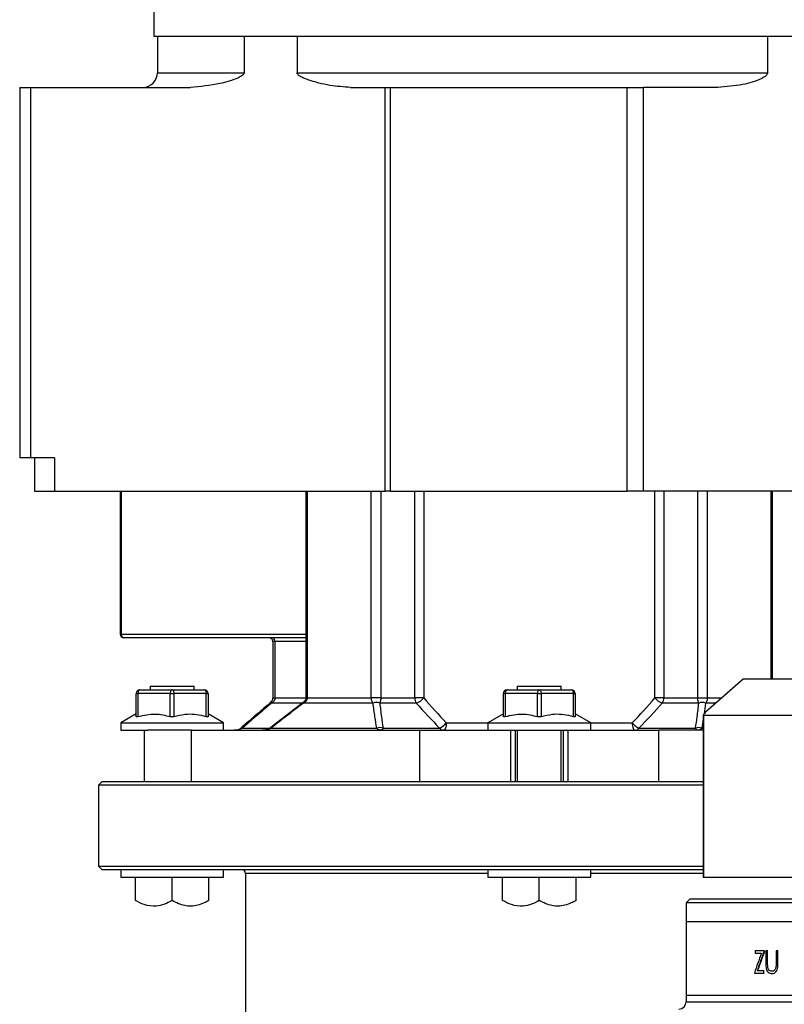
# Model space of a CAD drawing. Units: millimetres. Extents: x 41330 to 46426, y 51793 to 59778.
# Drawn here: x 44639 to 44743, y 58438 to 58572 of the extents above; entities that cross this region are included whole.
import ezdxf

# ---------------------------------------------------------------- set-up
doc = ezdxf.new("R2010")
doc.units = ezdxf.units.MM
doc.header["$LTSCALE"] = 0.4

msp = doc.modelspace()

# ---------------------------------------------------------------- linework, layer by layer
at = {"color": 7, "linetype": 'Continuous', "lineweight": 25}
for p, q in [((44657.3484495, 58576.5943131), (44657.3484495, 58570.0943131)), ((44657.3484495, 58570.0943131), (44746.9715556, 58570.0943131)), ((44657.8484495, 58570.0943131), (44657.8484495, 58565.0943131)), ((44669.6544585, 58570.0943131), (44669.6544585, 58565.0943131)), ((44676.8568887, 58570.0943131), (44676.8568887, 58565.0943131)), ((44740.9257462, 58570.0943131), (44740.9257462, 58565.0943131)), ((44676.8568887, 58565.0943131), (44740.9257462, 58565.0943131)), ((44639.0988989, 58563.0943131), (44639.0988989, 58512.5943131)), ((44639.0988989, 58563.0943131), (44640.5633649, 58563.0943131)), ((44640.5633649, 58563.0943131), (44640.5633649, 58512.5943131)), ((44640.5633649, 58563.0943131), (44662.3483939, 58563.0943131)), ((44684.1629533, 58563.0943131), (44688.8615209, 58563.0943131)), ((44688.8615209, 58508.0943131), (44688.8615209, 58563.0943131)), ((44688.8615209, 58563.0943131), (44689.5369877, 58563.0943131)), ((44689.5369877, 58563.0943131), (44689.5369877, 58508.0943131)), ((44689.5369877, 58563.0943131), (44721.8180645, 58563.0943131)), ((44721.8180645, 58508.0943131), (44721.8180645, 58563.0943131)), ((44721.8180645, 58563.0943131), (44724.0130502, 58563.0943131)), ((44724.0130502, 58563.0943131), (44724.0130502, 58508.0943131)), ((44734.1565469, 58563.0943131), (44724.0130502, 58563.0943131)), ((44640.5633649, 58512.5943131), (44639.0988989, 58512.5943131)), ((44643.848729, 58512.5943131), (44640.5633649, 58512.5943131)), ((44641.1334057, 58512.5943131), (44641.1334057, 58508.0943131)), ((44643.848729, 58512.5943131), (44643.848729, 58508.0943131)), ((44641.1334057, 58508.0943131), (44643.848729, 58508.0943131)), ((44643.848729, 58508.0943131), (44688.8615209, 58508.0943131)), ((44652.779907, 58508.0943131), (44652.779907, 58488.5943131)), ((44652.9263537, 58508.0943131), (44652.9263537, 58488.5943131)), ((44678.0728105, 58508.0943131), (44678.0728105, 58479.9085267)), ((44678.2629253, 58508.0943131), (44678.2629253, 58479.9085267)), ((44686.9715035, 58479.9085267), (44686.9715035, 58508.0943131)), ((44688.2651987, 58508.0943131), (44688.2651987, 58479.9085267)), ((44689.5369877, 58508.0943131), (44688.8615209, 58508.0943131)), ((44689.5369877, 58508.0943131), (44721.8180645, 58508.0943131)), ((44692.8892947, 58479.9085267), (44692.8892947, 58508.0943131)), ((44694.104278, 58508.0943131), (44694.104278, 58479.9085267)), ((44724.0130502, 58508.0943131), (44721.8180645, 58508.0943131)), ((44767.5163215, 58508.0943131), (44724.0130502, 58508.0943131)), ((44725.5926211, 58479.9085267), (44725.5926211, 58508.0943131)), ((44726.8076044, 58508.0943131), (44726.8076044, 58479.9085267)), ((44731.4317004, 58479.9085267), (44731.4317004, 58508.0943131)), ((44732.7253955, 58508.0943131), (44732.7253955, 58479.9085267)), ((44741.6240886, 58482.4943131), (44741.6240886, 58508.0943131)), ((44678.0728105, 58488.0943131), (44653.279907, 58488.0943131)), ((44673.553794, 58487.5943131), (44673.553794, 58479.9085267)), ((44673.8466873, 58487.5943131), (44673.8466873, 58479.9085267)), ((44732.4928659, 58478.0147782), (44737.5896244, 58482.4943131)), ((44737.5896244, 58482.4943131), (44749.9176978, 58482.4943131)), ((44655.455406, 58480.9943131), (44659.8484495, 58480.9943131)), ((44656.8484495, 58481.4943131), (44656.8484495, 58480.9943131)), ((44656.8484495, 58481.4943131), (44662.8484495, 58481.4943131)), ((44659.8484495, 58480.9943131), (44664.2414931, 58480.9943131)), ((44662.8484495, 58480.9943131), (44662.8484495, 58481.4943131)), ((44705.455406, 58480.9943131), (44709.8484495, 58480.9943131)), ((44706.8484495, 58481.4943131), (44706.8484495, 58480.9943131)), ((44706.8484495, 58481.4943131), (44712.8484495, 58481.4943131)), ((44709.8484495, 58480.9943131), (44714.2414931, 58480.9943131)), ((44712.8484495, 58480.9943131), (44712.8484495, 58481.4943131)), ((44654.955406, 58480.4943131), (44655.205406, 58480.4943131)), ((44654.955406, 58477.3537939), (44654.955406, 58480.4943131)), ((44655.205406, 58480.4943131), (44655.205406, 58477.3537939)), ((44659.5984495, 58480.4943131), (44655.205406, 58480.4943131)), ((44659.5984495, 58477.3537939), (44659.5984495, 58480.4943131)), ((44659.5984495, 58480.4943131), (44660.0984495, 58480.4943131)), ((44660.0984495, 58480.4943131), (44660.0984495, 58477.3537939)), ((44664.4914931, 58480.4943131), (44660.0984495, 58480.4943131)), ((44664.4914931, 58477.3537939), (44664.4914931, 58480.4943131)), ((44664.4914931, 58480.4943131), (44664.7414931, 58480.4943131)), ((44664.7414931, 58480.4943131), (44664.7414931, 58477.3537939)), ((44677.7007112, 58479.2852823), (44673.3139395, 58475.8619371)), ((44678.2629253, 58479.9085267), (44686.9715035, 58479.9085267)), ((44688.2651987, 58479.9085267), (44686.9715035, 58479.9085267)), ((44688.2651987, 58479.9085267), (44692.8892947, 58479.9085267)), ((44694.104278, 58479.9085267), (44692.8892947, 58479.9085267)), ((44704.955406, 58480.4943131), (44705.205406, 58480.4943131)), ((44704.955406, 58477.3537939), (44704.955406, 58480.4943131)), ((44705.205406, 58480.4943131), (44705.205406, 58477.3537939)), ((44709.5984495, 58480.4943131), (44705.205406, 58480.4943131)), ((44709.5984495, 58477.3537939), (44709.5984495, 58480.4943131)), ((44709.5984495, 58480.4943131), (44710.0984495, 58480.4943131)), ((44710.0984495, 58480.4943131), (44710.0984495, 58477.3537939)), ((44714.4914931, 58480.4943131), (44710.0984495, 58480.4943131)), ((44714.4914931, 58477.3537939), (44714.4914931, 58480.4943131)), ((44714.4914931, 58480.4943131), (44714.7414931, 58480.4943131)), ((44714.7414931, 58480.4943131), (44714.7414931, 58477.3537939)), ((44726.8076044, 58479.9085267), (44725.5926211, 58479.9085267)), ((44726.8076044, 58479.9085267), (44731.4317004, 58479.9085267)), ((44731.4317004, 58479.9085267), (44732.7253955, 58479.9085267)), ((44687.2140598, 58479.2014199), (44677.7296722, 58479.2014199)), ((44693.0964015, 58479.2014199), (44688.1213836, 58479.2014199)), ((44731.5755155, 58479.2014199), (44726.6004976, 58479.2014199)), ((44654.955406, 58477.710765), (44652.8484495, 58476.4943131)), ((44666.8484495, 58476.4943131), (44664.7414931, 58477.710765)), ((44704.955406, 58477.710765), (44702.8484495, 58476.4943131)), ((44716.8484495, 58476.4943131), (44714.7414931, 58477.710765)), ((44732.1762621, 58477.5223691), (44732.1762621, 58455.4943131)), ((44744.9878379, 58477.4943131), (44732.2043181, 58477.4943131)), ((44732.2043181, 58477.4943131), (44732.2043181, 58455.4943131)), ((44652.8484495, 58476.4943131), (44652.8484495, 58475.4943131)), ((44652.8484495, 58476.4943131), (44653.7862717, 58476.4943131)), ((44652.8484495, 58475.4943131), (44653.7862717, 58475.4943131)), ((44653.7862717, 58476.4943131), (44666.8484495, 58476.4943131)), ((44653.7862717, 58475.4943131), (44656.5589615, 58475.4943131)), ((44656.0589615, 58475.4943131), (44656.0589615, 58468.4943131)), ((44656.066144, 58475.4943131), (44656.066144, 58468.4943131)), ((44662.4722952, 58475.4943131), (44656.5589615, 58475.4943131)), ((44662.4722952, 58468.4943131), (44662.4722952, 58475.4943131)), ((44662.4722952, 58475.4943131), (44693.5849936, 58475.4943131)), ((44666.8484495, 58475.4943131), (44666.8484495, 58476.4943131)), ((44673.328303, 58475.7872063), (44687.7085339, 58475.7872063)), ((44688.5751071, 58475.7872063), (44696.2805045, 58475.7872063)), ((44693.5849936, 58468.4943131), (44693.5849936, 58475.4943131)), ((44693.5849936, 58475.4943131), (44703.655641, 58475.4943131)), ((44702.8484495, 58476.4943131), (44702.8484495, 58475.4943131)), ((44702.8484495, 58476.4943131), (44703.7862717, 58476.4943131)), ((44703.655641, 58475.4943131), (44716.0412581, 58475.4943131)), ((44703.7862717, 58476.4943131), (44716.8484495, 58476.4943131)), ((44705.9640051, 58468.4943131), (44705.9640051, 58475.4943131)), ((44706.5484495, 58475.4943131), (44706.5484495, 58468.4943131)), ((44706.8484495, 58475.4943131), (44706.8484495, 58468.4943131)), ((44712.8484495, 58468.4943131), (44712.8484495, 58475.4943131)), ((44713.1484495, 58468.4943131), (44713.1484495, 58475.4943131)), ((44713.732894, 58475.4943131), (44713.732894, 58468.4943131)), ((44716.0412581, 58475.4943131), (44726.1119055, 58475.4943131)), ((44716.8484495, 58475.4943131), (44716.8484495, 58476.4943131)), ((44723.4163946, 58475.7872063), (44731.1217919, 58475.7872063)), ((44726.1119055, 58468.4943131), (44726.1119055, 58475.4943131)), ((44732.1762621, 58475.4943131), (44726.1119055, 58475.4943131)), ((44650.3484495, 58468.4943131), (44649.8484495, 58467.9943131)), ((44650.3484495, 58468.4943131), (44732.1762621, 58468.4943131)), ((44649.8484495, 58467.9943131), (44649.8484495, 58456.9943131)), ((44732.1762621, 58467.9943131), (44649.8484495, 58467.9943131)), ((44649.8484495, 58456.9943131), (44650.3484495, 58456.4943131)), ((44649.8484495, 58456.9943131), (44732.1762621, 58456.9943131)), ((44732.1762621, 58456.4943131), (44650.3484495, 58456.4943131)), ((44652.8484495, 58456.4943131), (44652.8484495, 58455.4943131)), ((44666.8484495, 58455.4943131), (44666.8484495, 58456.4943131)), ((44702.8484495, 58456.4943131), (44702.8484495, 58455.4943131)), ((44716.8484495, 58455.4943131), (44716.8484495, 58456.4943131)), ((44652.8484495, 58455.4943131), (44666.8484495, 58455.4943131)), ((44654.8484495, 58452.2943131), (44654.8484495, 58455.4943131)), ((44659.8484495, 58452.2943131), (44659.8484495, 58455.4943131)), ((44664.8484495, 58452.2943131), (44664.8484495, 58455.4943131)), ((44669.8484495, 58455.9943131), (44669.8484495, 58420.4943131)), ((44702.8484495, 58455.4943131), (44716.8484495, 58455.4943131)), ((44704.8484495, 58452.2943131), (44704.8484495, 58455.4943131)), ((44709.8484495, 58452.2943131), (44709.8484495, 58455.4943131)), ((44714.8484495, 58452.2943131), (44714.8484495, 58455.4943131)), ((44732.1762621, 58455.4943131), (44732.2043181, 58455.4943131)), ((44732.2043181, 58455.4943131), (44744.9878379, 58455.4943131)), ((44730.3532514, 58452.4943131), (44729.8532514, 58451.9943131)), ((44772.2266309, 58452.4943131), (44730.3532514, 58452.4943131)), ((44729.8532514, 58451.9943131), (44729.8532514, 58438.4943131)), ((44772.3563058, 58451.9943131), (44729.8532514, 58451.9943131)), ((44729.9532514, 58449.4188401), (44797.2532514, 58449.4188401)), ((44739.2408294, 58445.4188401), (44739.2408294, 58445.1111478)), ((44740.4748401, 58445.4188401), (44739.2408294, 58445.4188401)), ((44739.2408294, 58445.1111478), (44740.0924581, 58445.1111478)), ((44740.4748401, 58445.4188401), (44740.5119358, 58445.4188401)), ((44740.9429891, 58445.4188401), (44740.694549, 58445.4188401)), ((44740.694549, 58445.4188401), (44740.694549, 58443.6069411)), ((44740.9429891, 58443.6213642), (44740.9429891, 58445.4188401)), ((44740.9429891, 58445.4188401), (44740.9795693, 58445.4188401)), ((44742.0836424, 58445.4188401), (44742.0836424, 58443.6213642)), ((44742.3341917, 58445.4188401), (44742.0836424, 58445.4188401)), ((44742.3341917, 58443.6069411), (44742.3341917, 58445.4188401)), ((44742.3341917, 58445.4188401), (44742.3694317, 58445.4188401)), ((44740.9529794, 58443.2223257), (44740.989549, 58443.2223257)), ((44739.1355795, 58442.4188401), (44740.4394334, 58442.4188401)), ((44740.4394334, 58442.7265324), (44739.5153173, 58442.7265324)), ((44740.4394334, 58442.4188401), (44740.4394334, 58442.7265324)), ((44740.4394334, 58442.7265324), (44740.4765696, 58442.7265324)), ((44740.4394334, 58442.4188401), (44740.4765696, 58442.4188401)), ((44741.5373934, 58442.341917), (44741.5733684, 58442.341917)), ((44729.9532514, 58439.4188401), (44797.2532514, 58439.4188401))]:
    msp.add_line(p, q, dxfattribs=at)
at = {"color": 8, "linetype": 'Continuous', "lineweight": 25}
for p, q in [((44657.8484495, 58565.0943131), (44669.6544585, 58565.0943131)), ((44741.4339738, 58482.4943131), (44741.4339738, 58508.0943131)), ((44652.779907, 58488.5943131), (44652.9263537, 58488.5943131)), ((44652.9263537, 58488.5943131), (44678.0728105, 58488.5943131)), ((44673.8466873, 58487.5943131), (44673.553794, 58487.5943131)), ((44678.0728105, 58487.5943131), (44673.8466873, 58487.5943131)), ((44673.5537965, 58479.9085267), (44673.8466873, 58479.9085267)), ((44673.8466873, 58479.9085267), (44678.0728105, 58479.9085267)), ((44678.2629253, 58479.9085267), (44678.0728114, 58479.9085267)), ((44732.7253955, 58479.9085267), (44734.6475491, 58479.9085267)), ((44677.5932475, 58479.2014199), (44673.3682054, 58479.2014199)), ((44732.4828393, 58479.2014199), (44732.2815682, 58477.7218844)), ((44733.8430119, 58479.2014199), (44732.4828393, 58479.2014199)), ((44732.1762621, 58476.9954922), (44731.9883652, 58475.7872063)), ((44669.4275754, 58475.7872063), (44673.170228, 58475.7872063)), ((44697.1888778, 58476.4943131), (44702.8484495, 58476.4943131)), ((44716.8484495, 58476.4943131), (44722.5080213, 58476.4943131)), ((44731.9883652, 58475.7872063), (44732.1762621, 58475.7872063)), ((44702.8484495, 58455.9943131), (44669.8484495, 58455.9943131)), ((44732.1762621, 58455.9943131), (44716.8484495, 58455.9943131)), ((44740.9429891, 58443.6213642), (44740.9795693, 58443.6213642)), ((44742.3341917, 58443.6069411), (44742.3694317, 58443.6069411)), ((44729.8532514, 58438.4943131), (44772.3563058, 58438.4943131))]:
    msp.add_line(p, q, dxfattribs=at)
at = {"color": 7, "linetype": 'Continuous', "lineweight": 25, "flags": 128}
for points in [[(44655.455406, 58480.9943131), (44655.4066334, 58480.9847057), (44655.3597352, 58480.9562529), (44655.3165135, 58480.9100479), (44655.2786293, 58480.8478665), (44655.2475386, 58480.7720982), (44655.2244361, 58480.6856548), (44655.2102097, 58480.5918583), (44655.205406, 58480.4943131)], [(44659.8484495, 58480.9943131), (44659.799677, 58480.9847057), (44659.7527787, 58480.9562529), (44659.709557, 58480.9100479), (44659.6716728, 58480.8478665), (44659.6405821, 58480.7720982), (44659.6174797, 58480.6856548), (44659.6032532, 58480.5918583), (44659.5984495, 58480.4943131)], [(44659.8484495, 58480.9943131), (44659.8972221, 58480.9847057), (44659.9441204, 58480.9562529), (44659.9873421, 58480.9100479), (44660.0252262, 58480.8478665), (44660.0563169, 58480.7720982), (44660.0794194, 58480.6856548), (44660.0936459, 58480.5918583), (44660.0984495, 58480.4943131)], [(44664.2414931, 58480.9943131), (44664.2902657, 58480.9847057), (44664.3371639, 58480.9562529), (44664.3803856, 58480.9100479), (44664.4182698, 58480.8478665), (44664.4493605, 58480.7720982), (44664.472463, 58480.6856548), (44664.4866894, 58480.5918583), (44664.4914931, 58480.4943131)], [(44705.455406, 58480.9943131), (44705.4066334, 58480.9847057), (44705.3597352, 58480.9562529), (44705.3165135, 58480.9100479), (44705.2786293, 58480.8478665), (44705.2475386, 58480.7720982), (44705.2244361, 58480.6856548), (44705.2102097, 58480.5918583), (44705.205406, 58480.4943131)], [(44709.8484495, 58480.9943131), (44709.799677, 58480.9847057), (44709.7527787, 58480.9562529), (44709.709557, 58480.9100479), (44709.6716728, 58480.8478665), (44709.6405821, 58480.7720982), (44709.6174797, 58480.6856548), (44709.6032532, 58480.5918583), (44709.5984495, 58480.4943131)], [(44709.8484495, 58480.9943131), (44709.8972221, 58480.9847057), (44709.9441204, 58480.9562529), (44709.9873421, 58480.9100479), (44710.0252262, 58480.8478665), (44710.0563169, 58480.7720982), (44710.0794194, 58480.6856548), (44710.0936459, 58480.5918583), (44710.0984495, 58480.4943131)], [(44714.2414931, 58480.9943131), (44714.2902657, 58480.9847057), (44714.3371639, 58480.9562529), (44714.3803856, 58480.9100479), (44714.4182698, 58480.8478665), (44714.4493605, 58480.7720982), (44714.472463, 58480.6856548), (44714.4866894, 58480.5918583), (44714.4914931, 58480.4943131)], [(44697.1888778, 58476.4943131), (44697.181031, 58476.2992228), (44697.1577922, 58476.1116297), (44697.1200545, 58475.9387429), (44697.069268, 58475.7872063), (44697.0073845, 58475.6628435), (44696.9367822, 58475.5704336), (44696.8601742, 58475.5135278), (44696.7805045, 58475.4943131)], [(44722.5080213, 58476.4943131), (44722.5158681, 58476.2992228), (44722.5391069, 58476.1116297), (44722.5768446, 58475.9387429), (44722.6276311, 58475.7872063), (44722.6895145, 58475.6628435), (44722.7601169, 58475.5704336), (44722.8367249, 58475.5135278), (44722.9163946, 58475.4943131)]]:
    msp.add_lwpolyline(points, dxfattribs=at)
at = {"color": 8, "linetype": 'Continuous', "lineweight": 25, "flags": 128}
for points in [[(44673.2176681, 58479.2537867), (44673.2224819, 58479.2570763), (44673.2398175, 58479.2608357), (44673.263317, 58479.2570763), (44673.2927499, 58479.245835), (44673.3278274, 58479.227222), (44673.3682054, 58479.2014199)], [(44677.7296722, 58479.2014199), (44677.7101925, 58479.2391283), (44677.6990489, 58479.266445), (44677.6963968, 58479.2829891), (44677.6989226, 58479.2876558)], [(44669.2672546, 58475.8310177), (44669.2775801, 58475.8378097), (44669.2967541, 58475.8412239), (44669.3215876, 58475.8378097), (44669.3518577, 58475.8275975), (44669.387293, 58475.8106792), (44669.4275754, 58475.7872063)], [(44673.328303, 58475.7872063), (44673.3141226, 58475.8213489), (44673.3078231, 58475.8460519), (44673.3094847, 58475.8610006), (44673.3121998, 58475.8640781)]]:
    msp.add_lwpolyline(points, dxfattribs=at)
at = {"color": 7, "linetype": 'Continuous', "lineweight": 25}
for centre, radius, start, end in [((44655.8484495, 58565.0943131), 2, 270, 0), ((44653.279907, 58488.5943131), 0.5, 180, 270), ((44653.3682954, 58488.5318131), 0.4463393, 171.950533025, 258.578246341), ((44673.053794, 58487.5943131), 0.5, 0, 90), ((44673.4047455, 58487.6568131), 0.4463393, 351.950533024, 78.578246341), ((44655.455406, 58480.4943131), 0.5, 90, 180), ((44664.2414931, 58480.4943131), 0.5, 0, 90), ((44705.455406, 58480.4943131), 0.5, 90, 180), ((44714.2414931, 58480.4943131), 0.5, 0, 90), ((44687.6677217, 58478.068031), 1.220811, 68.185241463, 111.814758537), ((44694.1261894, 58479.8869212), 1.2370834, 178.999289827, 213.650610047), ((44692.4305634, 58481.222317), 2.1277606, 288.235835537, 321.869687708), ((44727.2663356, 58481.222317), 2.1277606, 218.130312292, 251.764164463), ((44725.5707097, 58479.8869212), 1.2370834, 326.349389953, 1.000710173), ((44732.0291774, 58478.068031), 1.220811, 68.185241463, 111.814758537), ((44669.3058733, 58475.7971421), 0.0513708, 138.743427981, 191.15206917), ((44688.1418205, 58474.6396097), 1.2266684, 69.315466869, 110.684533131), ((44695.2617421, 58478.0329599), 2.4660264, 294.400918998, 321.395740625), ((44696.8110592, 58476.1196965), 0.6261294, 212.074717445, 267.202895745), ((44724.435157, 58478.0329599), 2.4660264, 218.604259375, 245.599081002), ((44722.8858399, 58476.1196965), 0.6261294, 272.797104255, 327.925282555), ((44731.5550786, 58474.6396097), 1.2266684, 69.315466869, 110.684533131), ((44669.3484495, 58455.9943131), 0.5, 0, 90), ((44728.8532514, 58438.4943131), 1, 270, 0)]:
    msp.add_arc(centre, radius, start, end, dxfattribs=at)
for centre, major_axis, ratio, start_param, end_param in [((44709.8484495, 58487.9085267), (-28.4484758, 29.7546817), 0.4139185609, 1.4466411928, 1.5586878396), ((44709.8484495, 58487.9085267), (28.4484758, 29.7546817), 0.4139185609, 4.7244974676, 4.8365441144), ((44709.3484495, 58487.2014199), (-29.564145, 29.564145), 0.4142135624, 1.4307775002, 1.5428241471), ((44710.3484495, 58487.2014199), (29.564145, 29.564145), 0.4142135624, 4.7403611601, 4.8524078069), ((44734.1762621, 58479.4943131), (1.9929736, 1.9929736), 0.084044973, 2.4873689224, 3.2254405755), ((44763.6032514, 58499.1166887), (33.9252686, 87.6617229), 0.0332164562, 2.2473263523, 2.2869352569), ((44763.6032514, 58498.3536472), (33.9252686, 87.6617229), 0.0332164562, 2.231914162, 2.271028971), ((44763.6032514, 58498.3536472), (33.5267339, 86.6319229), 0.0332164562, 2.2409492828, 2.2808270886)]:
    msp.add_ellipse(centre, major_axis=major_axis, ratio=ratio, start_param=start_param, end_param=end_param, dxfattribs=at)
for points, knots in [([(44669.6544585, 58565.0943131), (44669.6520363, 58565.0675552), (44669.6465138, 58565.0065506), (44669.5872164, 58564.886532), (44669.3441159, 58564.6345574), (44668.2588436, 58564.1039692), (44665.891593, 58563.3979336), (44663.6893466, 58563.2092208), (44662.3483939, 58563.0943131)], [0, 0, 0, 0, 0.0074826993, 0.017059586, 0.0398564237, 0.126047207, 0.4678482221, 1, 1, 1, 1]), ([(44684.1629533, 58563.0943131), (44683.2178138, 58563.151554), (44681.7614736, 58563.2397551), (44679.9791468, 58563.6382258), (44678.908161, 58563.9354057), (44678.1904271, 58564.1789843), (44677.7116428, 58564.3736308), (44677.3932454, 58564.530209), (44677.1696821, 58564.6661532), (44677.0162475, 58564.786648), (44676.918854, 58564.9000144), (44676.8726565, 58564.9909616), (44676.8579797, 58565.0537134), (44676.8571051, 58565.0862598), (44676.8568887, 58565.0943131)], [0, 0, 0, 0, 0.374813221, 0.577539735, 0.7149650566, 0.8076845957, 0.8702073847, 0.9124956263, 0.9412985149, 0.9666525476, 0.9818944135, 0.9908758199, 0.997742308, 1, 1, 1, 1]), ([(44740.9257462, 58565.0943131), (44740.9228108, 58565.0600616), (44740.9160528, 58564.9812073), (44740.8497661, 58564.8413707), (44740.6060425, 58564.5606128), (44739.5071732, 58563.9632276), (44737.3180495, 58563.3311459), (44735.2924019, 58563.1794017), (44734.1565469, 58563.0943131)], [0, 0, 0, 0, 0.0104281232, 0.0240078134, 0.0497510216, 0.1444477069, 0.5202604102, 1, 1, 1, 1]), ([(44673.2170356, 58479.2543442), (44672.0737808, 58478.2840126), (44670.7415893, 58477.1533218), (44669.4467463, 58475.999091), (44669.2631065, 58475.8353933)], [0, 0, 0, 0, 0.8581759512, 1, 1, 1, 1]), ([(44673.55069, 58479.909398), (44673.5444993, 58479.834603), (44673.530616, 58479.6668684), (44673.4075706, 58479.4353013), (44673.2749087, 58479.3186558), (44673.2092408, 58479.260916)], [0, 0, 0, 0, 0.2889681501, 0.6480372122, 1, 1, 1, 1]), ([(44673.8466873, 58479.9085267), (44673.8456809, 58479.8826462), (44673.8416692, 58479.7794745), (44673.8002527, 58479.6581382), (44673.6903873, 58479.4640261), (44673.5717435, 58479.3444341), (44673.4334129, 58479.2429549), (44673.3934716, 58479.2175136), (44673.3682054, 58479.2014199)], [0, 0, 0, 0, 0.0870664687, 0.3470879261, 0.4190420849, 0.8397908168, 0.8986541539, 1, 1, 1, 1]), ([(44678.0682202, 58479.9117377), (44678.0640911, 58479.8529513), (44678.0541016, 58479.7107266), (44677.9244106, 58479.4857575), (44677.7785845, 58479.3611069), (44677.6955376, 58479.2901192)], [0, 0, 0, 0, 0.2327244893, 0.5630416402, 1, 1, 1, 1]), ([(44678.2629253, 58479.9085267), (44678.2625244, 58479.8932173), (44678.2604096, 58479.8124651), (44678.2271243, 58479.6947629), (44678.1217127, 58479.5044773), (44677.9560262, 58479.3382943), (44677.7958425, 58479.2414325), (44677.7296722, 58479.2014199)], [0, 0, 0, 0, 0.0477362907, 0.2517941414, 0.3731289232, 0.7410455709, 1, 1, 1, 1]), ([(44687.2140598, 58479.2014199), (44687.169793, 58479.2619326), (44687.0864922, 58479.3758048), (44687.0046189, 58479.5989239), (44686.9741926, 58479.7880691), (44686.972162, 58479.8790291), (44686.9715035, 58479.9085267)], [0, 0, 0, 0, 0.38081538064, 0.71661346195, 0.90810005503, 1, 1, 1, 1]), ([(44688.2651987, 58479.9085267), (44688.2635503, 58479.8464986), (44688.2611287, 58479.7553733), (44688.2398906, 58479.5753103), (44688.1965372, 58479.3757898), (44688.1474364, 58479.261867), (44688.1213836, 58479.2014199)], [0, 0, 0, 0, 0.1938681805, 0.2848116298, 0.6205228698, 1, 1, 1, 1]), ([(44731.5755155, 58479.2014199), (44731.5494725, 58479.2619757), (44731.50039, 58479.3761032), (44731.4513001, 58479.6003088), (44731.4332459, 58479.7892543), (44731.4320693, 58479.8800548), (44731.4317004, 58479.9085267)], [0, 0, 0, 0, 0.37943357231, 0.71510627802, 0.9106671998, 1, 1, 1, 1]), ([(44732.7253955, 58479.9085267), (44732.7227225, 58479.8474091), (44732.7187309, 58479.7561445), (44732.6833401, 58479.5756185), (44732.610453, 58479.375495), (44732.5271221, 58479.2618252), (44732.4828393, 58479.2014199)], [0, 0, 0, 0, 0.1897190392, 0.2833006683, 0.6191389873, 1, 1, 1, 1]), ([(44673.3682054, 58479.2014199), (44672.663299, 58478.5957906), (44671.3434566, 58477.4618313), (44670.0365052, 58476.319457), (44669.4275754, 58475.7872063)], [0, 0, 0, 0, 0.5340838143, 1, 1, 1, 1]), ([(44677.7296722, 58479.2014199), (44676.9174158, 58478.5787928), (44675.4425226, 58477.448228), (44673.9837136, 58476.302125), (44673.328303, 58475.7872063)], [0, 0, 0, 0, 0.5507221771, 1, 1, 1, 1]), ([(44687.7085339, 58475.7872063), (44687.6262332, 58476.302125), (44687.4430489, 58477.448228), (44687.2953828, 58478.5787928), (44687.2140598, 58479.2014199)], [0, 0, 0, 0, 0.4492778229, 1, 1, 1, 1]), ([(44688.1213836, 58479.2014199), (44688.1949883, 58478.5787205), (44688.3286644, 58477.4478138), (44688.4986976, 58476.3020777), (44688.5751071, 58475.7872063)], [0, 0, 0, 0, 0.5506195088, 1, 1, 1, 1]), ([(44731.1217919, 58475.7872063), (44731.1982015, 58476.3020777), (44731.3682347, 58477.4478138), (44731.5019108, 58478.5787205), (44731.5755155, 58479.2014199)], [0, 0, 0, 0, 0.4493804912, 1, 1, 1, 1]), ([(44655.205406, 58477.3537939), (44655.1640031, 58477.3424646), (44655.0811249, 58477.3197862), (44654.9959989, 58477.3156225), (44654.9592538, 58477.3305889), (44654.9563417, 58477.3481511), (44654.955406, 58477.3537939)], [0, 0, 0, 0, 0.291313411, 0.5831355186, 0.8660575711, 1, 1, 1, 1]), ([(44655.205406, 58477.3537939), (44655.9962018, 58477.5410407), (44657.4638368, 58477.8885512), (44658.9247228, 58477.5225741), (44659.5984495, 58477.3537939)], [0, 0, 0, 0, 0.5388231971, 1, 1, 1, 1]), ([(44660.0984495, 58477.3537939), (44660.0527199, 58477.3424646), (44659.9611807, 58477.3197862), (44659.8048525, 58477.3156225), (44659.681921, 58477.3305889), (44659.6187477, 58477.3481511), (44659.5984495, 58477.3537939)], [0, 0, 0, 0, 0.291313411, 0.5831355186, 0.8660575711, 1, 1, 1, 1]), ([(44660.0984495, 58477.3537939), (44660.6052008, 58477.4853433), (44661.9273766, 58477.8285717), (44663.4378262, 58477.6638638), (44664.3682658, 58477.3900569), (44664.4914931, 58477.3537939)], [0, 0, 0, 0, 0.35029131678, 0.91395269796, 1, 1, 1, 1]), ([(44664.7414931, 58477.3537939), (44664.7371663, 58477.3424646), (44664.7285053, 58477.3197862), (44664.6573032, 58477.3156225), (44664.5711168, 58477.3305889), (44664.5108556, 58477.3481511), (44664.4914931, 58477.3537939)], [0, 0, 0, 0, 0.291313411, 0.5831355186, 0.8660575711, 1, 1, 1, 1]), ([(44705.205406, 58477.3537939), (44705.1640031, 58477.3424646), (44705.0811249, 58477.3197862), (44704.9959989, 58477.3156225), (44704.9592538, 58477.3305889), (44704.9563417, 58477.3481511), (44704.955406, 58477.3537939)], [0, 0, 0, 0, 0.291313411, 0.5831355186, 0.8660575711, 1, 1, 1, 1]), ([(44705.205406, 58477.3537939), (44705.9962018, 58477.5410407), (44707.4638368, 58477.8885512), (44708.9247228, 58477.5225741), (44709.5984495, 58477.3537939)], [0, 0, 0, 0, 0.5388231971, 1, 1, 1, 1]), ([(44710.0984495, 58477.3537939), (44710.0527199, 58477.3424646), (44709.9611807, 58477.3197862), (44709.8048525, 58477.3156225), (44709.681921, 58477.3305889), (44709.6187477, 58477.3481511), (44709.5984495, 58477.3537939)], [0, 0, 0, 0, 0.291313411, 0.5831355186, 0.8660575711, 1, 1, 1, 1]), ([(44710.0984495, 58477.3537939), (44710.6052008, 58477.4853433), (44711.9273766, 58477.8285717), (44713.4378262, 58477.6638638), (44714.3682658, 58477.3900569), (44714.4914931, 58477.3537939)], [0, 0, 0, 0, 0.3502913168, 0.913952698, 1, 1, 1, 1]), ([(44714.7414931, 58477.3537939), (44714.7371663, 58477.3424646), (44714.7285053, 58477.3197862), (44714.6573032, 58477.3156225), (44714.5711168, 58477.3305889), (44714.5108556, 58477.3481511), (44714.4914931, 58477.3537939)], [0, 0, 0, 0, 0.291313411, 0.5831355186, 0.8660575711, 1, 1, 1, 1]), ([(44669.4275754, 58475.7872063), (44669.398957, 58475.7699077), (44669.2223288, 58475.6631435), (44668.8556596, 58475.5347694), (44668.5030802, 58475.4945425), (44668.323555, 58475.4943169), (44668.3204897, 58475.4943131)], [0, 0, 0, 0, 0.0866270142, 0.5346477486, 0.9920542778, 1, 1, 1, 1]), ([(44668.3204897, 58475.4943131), (44668.3230636, 58475.4943169), (44668.4741636, 58475.494543), (44668.7715624, 58475.5350254), (44669.0812861, 58475.6632431), (44669.2311664, 58475.7699083), (44669.2554725, 58475.7872063)], [0, 0, 0, 0, 0.0079100205, 0.4643569012, 0.9131344261, 1, 1, 1, 1]), ([(44673.3073532, 58475.8717336), (44673.1921342, 58475.7920246), (44672.9003635, 58475.5901765), (44672.4857345, 58475.5034207), (44672.2162526, 58475.4959114), (44672.1588937, 58475.4943131)], [0, 0, 0, 0, 0.3393674449, 0.8593852406, 1, 1, 1, 1]), ([(44673.328303, 58475.7872063), (44673.2914621, 58475.7665589), (44673.0638093, 58475.638971), (44672.6700325, 58475.5260129), (44672.309652, 58475.4944649), (44672.1615995, 58475.4943158), (44672.1588937, 58475.4943131)], [0, 0, 0, 0, 0.1022021553, 0.6315432885, 0.9932661815, 1, 1, 1, 1]), ([(44688.3010293, 58475.4943131), (44688.2996484, 58475.4943158), (44688.2240873, 58475.4944649), (44688.040659, 58475.5260129), (44687.8415843, 58475.638971), (44687.7270662, 58475.7665589), (44687.7085339, 58475.7872063)], [0, 0, 0, 0, 0.0067338185, 0.3684567115, 0.8977978447, 1, 1, 1, 1]), ([(44688.5751071, 58475.7872063), (44688.5663057, 58475.7665572), (44688.5118212, 58475.6387306), (44688.4187256, 58475.525795), (44688.3355601, 58475.4944646), (44688.3016504, 58475.4943158), (44688.3010293, 58475.4943131)], [0, 0, 0, 0, 0.1018248845, 0.6303400316, 0.9932292103, 1, 1, 1, 1]), ([(44731.3958698, 58475.4943131), (44731.3952487, 58475.4943158), (44731.361339, 58475.4944646), (44731.2781735, 58475.525795), (44731.1850779, 58475.6387306), (44731.1305933, 58475.7665572), (44731.1217919, 58475.7872063)], [0, 0, 0, 0, 0.0067707897, 0.3696599684, 0.8981751155, 1, 1, 1, 1]), ([(44731.9883652, 58475.7872063), (44731.9698328, 58475.7665589), (44731.8553148, 58475.638971), (44731.65624, 58475.5260129), (44731.4728118, 58475.4944649), (44731.3972507, 58475.4943158), (44731.3958698, 58475.4943131)], [0, 0, 0, 0, 0.1022021553, 0.6315432885, 0.9932661815, 1, 1, 1, 1]), ([(44659.8484495, 58452.2943131), (44659.5059412, 58452.1132144), (44658.809214, 58451.7448253), (44657.5162803, 58451.4377793), (44656.1293905, 58451.6229135), (44655.2418687, 58452.0881042), (44654.8484495, 58452.2943131)], [0, 0, 0, 0, 0.2164575326, 0.4403158828, 0.7519042104, 1, 1, 1, 1]), ([(44664.8484495, 58452.2943131), (44664.634786, 58452.1777245), (44663.8764256, 58451.7639143), (44662.4625007, 58451.3780647), (44660.9504516, 58451.703433), (44660.1380863, 58452.1390134), (44659.8484495, 58452.2943131)], [0, 0, 0, 0, 0.136310581, 0.4838099806, 0.8159601484, 1, 1, 1, 1]), ([(44709.8484495, 58452.2943131), (44709.5059412, 58452.1132144), (44708.809214, 58451.7448253), (44707.5162803, 58451.4377793), (44706.1293905, 58451.6229135), (44705.2418687, 58452.0881042), (44704.8484495, 58452.2943131)], [0, 0, 0, 0, 0.2164575326, 0.4403158828, 0.7519042104, 1, 1, 1, 1]), ([(44714.8484495, 58452.2943131), (44714.634786, 58452.1777245), (44713.8764256, 58451.7639143), (44712.4625007, 58451.3780647), (44710.9504516, 58451.703433), (44710.1380863, 58452.1390134), (44709.8484495, 58452.2943131)], [0, 0, 0, 0, 0.136310581, 0.4838099806, 0.8159601484, 1, 1, 1, 1]), ([(44740.694549, 58443.6069411), (44740.6947845, 58443.5539424), (44740.6952555, 58443.447934), (44740.7015141, 58443.2355578), (44740.7245977, 58443.0790841), (44740.7399924, 58442.9747295)], [0, 0, 0, 0, 0.24982185305, 0.49969573424, 1, 1, 1, 1]), ([(44740.9529794, 58443.2223257), (44740.9505399, 58443.2555022), (44740.9456635, 58443.3218198), (44740.9440566, 58443.4550301), (44740.943416, 58443.5548371), (44740.9429891, 58443.6213642)], [0, 0, 0, 0, 0.2502628883, 0.5002579138, 1, 1, 1, 1]), ([(44741.5240245, 58442.6496093), (44741.448789, 58442.6603611), (44741.3051845, 58442.6808834), (44741.1337731, 58442.7938325), (44741.0198588, 58442.9415039), (44740.9710823, 58443.0883516), (44740.9580867, 58443.1845279), (44740.9529794, 58443.2223257)], [0, 0, 0, 0, 0.2862548375, 0.5463833178, 0.7175678475, 0.8890025281, 1, 1, 1, 1]), ([(44742.0584955, 58443.155619), (44742.0353311, 58443.0777543), (44741.9887808, 58442.92128), (44741.8467927, 58442.7591488), (44741.6864417, 58442.6662307), (44741.5778088, 58442.6551135), (44741.5240245, 58442.6496093)], [0, 0, 0, 0, 0.2678495401, 0.5382615419, 0.7713928906, 1, 1, 1, 1]), ([(44741.5373934, 58442.341917), (44741.6475933, 58442.3545315), (44741.859526, 58442.3787911), (44742.1010614, 58442.5992754), (44742.2624197, 58442.8771999), (44742.3253517, 58443.22097), (44742.3311101, 58443.4723931), (44742.3341917, 58443.6069411)], [0, 0, 0, 0, 0.2301278089, 0.4425741436, 0.5931329594, 0.7822668295, 1, 1, 1, 1]), ([(44742.0836424, 58443.6213642), (44742.0833358, 58443.5823868), (44742.0827226, 58443.5044306), (44742.0811969, 58443.3484463), (44742.067573, 58443.2327244), (44742.0584955, 58443.155619)], [0, 0, 0, 0, 0.2501996379, 0.5004081709, 1, 1, 1, 1]), ([(44740.7399924, 58442.9747295), (44740.7699815, 58442.8867024), (44740.8299611, 58442.710644), (44741.0173756, 58442.5016311), (44741.2580554, 58442.362916), (44741.4464057, 58442.3487569), (44741.5373934, 58442.341917)], [0, 0, 0, 0, 0.2184276425, 0.4368654062, 0.7279626899, 1, 1, 1, 1])]:
    msp.add_open_spline(points, degree=3, knots=knots, dxfattribs=at)

doc.saveas('drawing.dxf')
